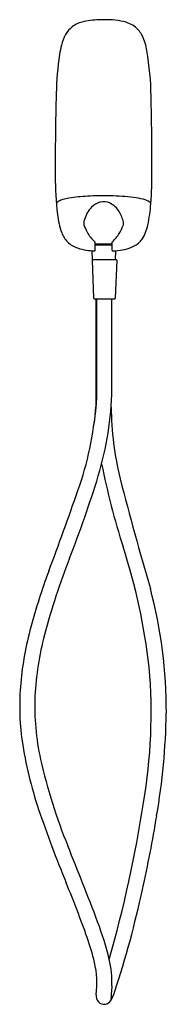
# Model space of a CAD drawing. Extents: x 4463.8 to 4469.1, y 250 to 285.8.
import ezdxf

# ---------------------------------------------------------------- set-up
doc = ezdxf.new("R2010")
doc.units = 0
doc.header["$LTSCALE"] = 0.64311
doc.layers.get('0').update_dxf_attribs({"color": 255, "linetype": 'CONTINUOUS'})
doc.layers.get('DEFPOINTS').update_dxf_attribs({"linetype": 'CONTINUOUS'})
doc.styles.get("Standard").update_dxf_attribs({"font": 'txt', "width": 0.8})

msp = doc.modelspace()

# ---------------------------------------------------------------- linework, layer by layer
for p, q in [((4467.541, 278.356), (4467.541, 278.356)), ((4467.55, 278.402), (4467.55, 278.402)), ((4466.518, 277.454), (4466.518, 277.719)), ((4467.128, 277.719), (4467.128, 277.454)), ((4466.392, 277.422), (4466.406, 277.094)), ((4467.128, 277.626), (4466.518, 277.626)), ((4467.253, 277.422), (4467.239, 277.094)), ((4466.4, 277.086), (4466.458, 275.696)), ((4467.297, 277.094), (4466.408, 277.094)), ((4467.305, 277.086), (4467.247, 275.696)), ((4466.477, 275.677), (4467.227, 275.677)), ((4466.547, 275.677), (4466.547, 271.796)), ((4466.547, 271.796), (4466.547, 275.677)), ((4466.577, 272.375), (4466.577, 275.677)), ((4467.128, 272.375), (4467.128, 275.677))]:
    msp.add_line(p, q)
for centre, radius, start, end in [((4466.328, 284.695), 1.102, 102.2173, 126.007), ((4466.749, 282.64), 3.2, 90.0926, 101.8082), ((4466.887, 282.697), 3.146, 77.8792, 92.6008), ((4467.323, 284.714), 1.083, 52.085, 78.0417), ((4466.928, 284.505), 1.695, 152.0139, 166.0425), ((4466.239, 284.853), 0.922, 127.3077, 151.0135), ((4467.372, 284.827), 0.964, 26.051, 50.2727), ((4466.4, 284.38), 2.034, 9.4802, 25.3349), ((4468.925, 283.98), 3.759, 165.6234, 170.9546), ((4475.637, 282.977), 10.545, 171.3079, 179.0373), ((4457.402, 282.884), 11.155, 0.8268, 9.4473), ((4552.606, 280.571), 87.551, 178.30905, 180.2802), ((4340.284, 280.148), 128.305, 0.08582, 1.29371), ((4456.478, 280.166), 12.111, 355.1201, 0.8227), ((4476.874, 280.141), 11.817, 179.9908, 186.7592), ((4465.158, 279.137), 0.0587, 128.5906, 181.5014), ((4465.377, 278.869), 0.405, 117.8249, 129.1359), ((4465.591, 278.445), 0.88, 106.6431, 117.2882), ((4465.883, 277.477), 1.89, 100.0258, 106.7241), ((4466.461, 273.808), 5.605, 92.3556, 99.3152), ((4466.829, 269.875), 9.552, 88.5623, 93.5914), ((4466.86, 278.561), 0.656, 105.572, 136.7574), ((4466.822, 278.642), 0.567, 64.48, 104.0643), ((4466.688, 278.428), 0.819, 30.9297, 62.4862), ((4466.762, 268.739), 10.69, 83.7703, 88.3535), ((4467.613, 276.815), 2.568, 75.1713, 83.1061), ((4468.114, 278.613), 0.703, 55.5862, 77.0766), ((4463.268, 279.479), 5.289, 347.7595, 356.2789), ((4468.479, 279.134), 0.0669, 1.4236, 61.5684), ((4467.145, 278.277), 1.058, 136.1234, 164.6294), ((4466.328, 278.195), 1.248, 12.3643, 31.6116), ((4468.168, 279.094), 3.049, 186.4716, 199.4687), ((4466.721, 278.355), 0.63, 161.2329, 173.5759), ((4466.28, 278.414), 0.185, 176.6943, 194.6071), ((4467.349, 278.42), 0.202, 338.1703, 11.9256), ((4466.202, 278.42), 0.971, 200.6216, 224.0757), ((4468.109, 279.14), 2.152, 201.0304, 208.8094), ((4467.338, 278.698), 1.264, 208.1085, 228.6693), ((4466.307, 278.693), 1.26, 311.4699, 329.6296), ((4465.708, 279.064), 1.965, 329.131, 338.53), ((4466.993, 278.646), 1.472, 327.1859, 348.6882), ((4466.164, 278.421), 0.945, 225.7064, 251.6383), ((4466.478, 277.719), 0.0394, 359.9921, 49.7145), ((4467.167, 277.719), 0.0394, 130.2783, 180.0019), ((4467.557, 278.328), 0.826, 296.0394, 324.5481), ((4466.482, 279.392), 1.967, 251.7641, 261.7666), ((4466.84, 281.945), 4.545, 261.9126, 265.4007), ((4466.478, 277.454), 0.0399, 266.9931, 359.197), ((4466.823, 193.324), 84.345, 89.79273, 90.20726), ((4466.823, 193.324), 84.345, 89.79239, 89.79273), ((4467.167, 277.454), 0.0394, 179.9987, 273.818), ((2210.235, 24453.698), 24281.401, 275.3332909, 275.3334882), ((4467.04, 280.038), 2.624, 274.6648, 282.2157), ((4467.322, 278.789), 1.343, 281.6987, 296.4195), ((4466.408, 277.086), 0.00787, 89.9145, 180), ((4467.297, 277.086), 0.00787, 0, 90), ((4466.477, 275.697), 0.0197, 182.3859, 270), ((4467.227, 275.697), 0.0197, 270, 357.6141), ((4458.74, 272.375), 7.837, 350.6358, 359.9982), ((4455.273, 272.636), 11.858, 343.2737, 358.74), ((4454.454, 272.746), 12.13, 340.4608, 355.5073), ((4479.084, 271.904), 11.99, 180.8385, 193.4893), ((4496.057, 275.611), 29.906, 191.4853, 197.4727), ((4426.025, 281.731), 42.487, 338.5841, 342.8786), ((4613.409, 307.292), 150.895, 194.6583, 196.23221), ((4362.222, 304.689), 109.737, 339.21571, 340.84928), ((4446.765, 259.811), 21.857, 6.3961, 18.1824), ((4490.235, 256.577), 26.474, 158.6442, 164.9991), ((4486.642, 257.648), 23.279, 159.6364, 164.899), ((4451.73, 260.644), 17.383, 359.774, 14.8947), ((4475.547, 260.592), 11.801, 164.664, 174.7699), ((4475.173, 260.654), 10.871, 165.207, 177.1555), ((4449.438, 260.584), 19.121, 350.1315, 4.9865), ((4472.969, 260.823), 9.212, 174.7398, 187.8656), ((4473.142, 260.819), 8.835, 177.5723, 192.6029), ((4444.188, 261.039), 24.929, 350.2827, 358.9338), ((4478.541, 261.81), 14.869, 188.6947, 198.6009), ((4484.771, 263.533), 20.775, 192.9099, 202.0429), ((4422.022, 264.436), 46.801, 344.0849, 351.2381), ((4508.288, 272.014), 46.317, 198.8269, 202.3691), ((4423.685, 264.145), 45.665, 347.354, 350.7843), ((4347.955, 207.799), 126.957, 20.84257, 22.18393), ((4426.298, 238.151), 42.391, 19.6385, 22.5206), ((4431.685, 262.064), 37.403, 341.8954, 347.7815), ((4456.526, 249.097), 10.797, 13.4235, 21.0291), ((4458.066, 249.517), 8.651, 13.2062, 19.4484), ((4463.521, 250.763), 3.607, 358.0035, 13.4675), ((4463.475, 250.751), 3.103, 351.9432, 13.8516), ((4496.751, 248.163), 29.729, 175.2263, 176.2566), ((4465.514, 251.014), 1.816, 329.9268, 341.5802), ((4466.881, 250.277), 0.336, 173.4268, 221.9653), ((4466.828, 250.27), 0.306, 281.0963, 327.1871), ((4466.836, 250.247), 0.282, 223.6181, 280.407)]:
    msp.add_arc(centre, radius, start, end)

# ---------------------------------------------------------------- texts
at = {"layer": 'DEFPOINTS'}
for tag, p, s in [('MODELNUMBER', (4466.823, 282.568), 'K-37273X'), ('TRADENAME', (4466.823, 282.567), 'AIRFOIL'), ('PRODUCT', (4466.823, 282.565), 'SUPPLY ELBOW AND BRACKET')]:
    msp.add_attdef(tag, p, s, height=0.001, dxfattribs=at)

doc.saveas('drawing.dxf')
